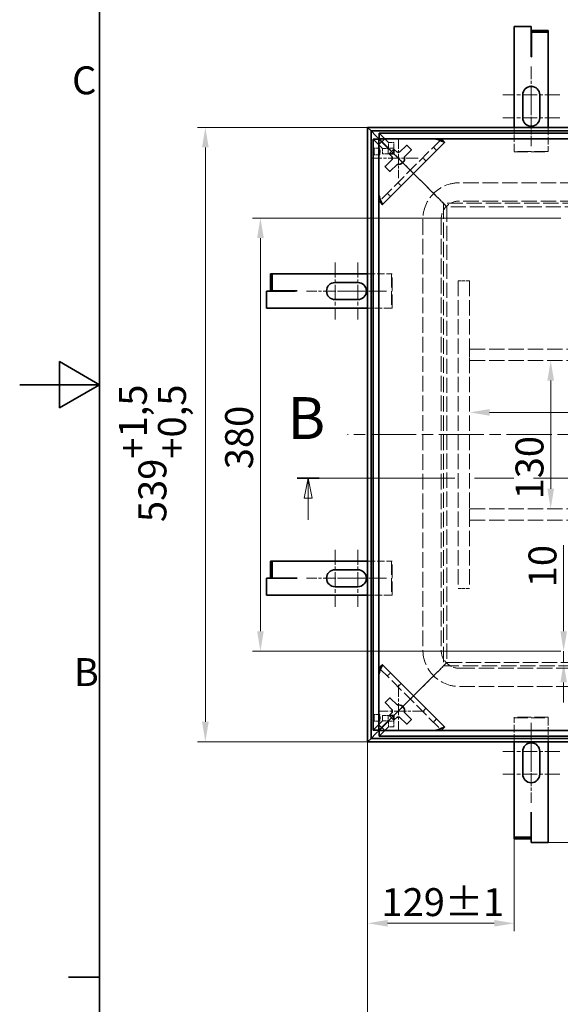
# Model space of a CAD drawing. Units: millimetres. Extents: x 0 to 3854, y 0 to 2079.
# Drawn here: x 0 to 474, y 496 to 1360 of the extents above; entities that cross this region are included whole.
import ezdxf

# ---------------------------------------------------------------- set-up
doc = ezdxf.new("R2010")
doc.units = ezdxf.units.MM
doc.header["$LTSCALE"] = 7
for name, pattern in [('CHAIN', [0.7087, 0.4724, -0.0591, 0.1181, -0.0591]), ('DASH_DOT', [0.37, 0.24, -0.06, 0.01, -0.06]), ('DASHED_SPACE', [0.2067, 0.1654, -0.0413])]:
    doc.linetypes.add(name, pattern=pattern)
for name, color, linetype, lineweight, true_color in [('Kóta (ISO)', 5, 'Continuous', 9, 0x0000ff), ('Osa (ISO)', 1, 'DASH_DOT', 9, 0xff0000), ('Skrytá (ISO)', 7, 'DASHED_SPACE', 9, 0x0080c0), ('Středová značka (ISO)', 1, 'DASH_DOT', 9, 0xff0000), ('Čára řezu (ISO)', 3, 'CHAIN', 18, 0x00ff00)]:
    doc.layers.add(name, color=color, linetype=linetype, lineweight=lineweight, true_color=true_color)
doc.layers.add('Rámeček (ISO)', color=7, linetype='Continuous', lineweight=35)
doc.layers.add('Viditelná (ISO)', color=7, linetype='Continuous', lineweight=35)
doc.styles.add('Text popisu (ISO)', font='TAHOMA.TTF')
doc.styles.add('Text poznámky (ISO)', font='TAHOMA.TTF')
doc.dimstyles.new('Výchozí (ISO)', dxfattribs={"dimscale": 7, "dimtxt": 3.5, "dimasz": 2.5, "dimexe": 1, "dimexo": 0, "dimgap": 0.762, "dimtad": 1, "dimrnd": 1e-08, "dimtxsty": 'Text poznámky (ISO)', "dimcen": 0.09, "dimdle": 10, "dimclrd": 256, "dimclre": 256, "dimclrt": 256, "dimazin": 2, "dimtfac": 1.001486, "dimtmove": 0, "dimatfit": 3, "dimfxl": 1, "dimtolj": 1, "dimlwd": -1, "dimlwe": -1, "dimarcsym": 0})

# ---------------------------------------------------------------- blocks, each defined once
blk = doc.blocks.new('Rámečky Default Border')
at = {"layer": 'Rámeček (ISO)'}
blk.add_line((10, 74.25), (6.1, 74.25), dxfattribs=at)
at = {"layer": 'Rámeček (ISO)', "flags": 128}
for points in [[(10, 10), (10, 287), (410, 287), (410, 10), (10, 10)], [(0, 148.5), (10, 148.5), (5, 151.39), (5, 145.61), (10, 148.5)]]:
    blk.add_lwpolyline(points, dxfattribs=at)
at = {"layer": 'Rámeček (ISO)', "char_height": 3.5, "attachment_point": 7, "style": 'Text poznámky (ISO)'}
for s, insert in [('C', (6.56, 183.81)), ('B', (6.78, 109.63))]:
    blk.add_mtext(s, dxfattribs=dict(at, insert=insert))
blk = doc.blocks.new('2dPrevedenyRez0')
at = {"layer": 'Čára řezu (ISO)', "linetype": 'CHAIN', "ltscale": 5.97507}
blk.add_line((34.75, 136.77), (160.35, 136.77), dxfattribs=at)
at = {"layer": 'Čára řezu (ISO)', "linetype": 'Continuous', "lineweight": 35}
for p, q in [((34.75, 136.77), (37.54, 136.77)), ((157.55, 136.77), (160.35, 136.77))]:
    blk.add_line(p, q, dxfattribs=at)
at = {"layer": 'Čára řezu (ISO)', "linetype": 'Continuous'}
for p, q in [((36.15, 136.77), (35.65, 134.27)), ((36.15, 134.27), (36.15, 136.77)), ((36.65, 134.27), (36.15, 136.77)), ((158.95, 136.77), (158.45, 134.27)), ((158.95, 134.27), (158.95, 136.77)), ((159.45, 134.27), (158.95, 136.77)), ((35.65, 134.27), (36.65, 134.27)), ((36.15, 131.58), (36.15, 134.27)), ((158.45, 134.27), (159.45, 134.27)), ((158.95, 131.58), (158.95, 134.27))]:
    blk.add_line(p, q, dxfattribs=at)
at = {"layer": 'Čára řezu (ISO)', "linetype": 'Continuous', "flags": 128}
for points in [[(36.65, 134.27), (36.15, 136.77), (35.65, 134.27), (36.65, 134.27)], [(159.45, 134.27), (158.95, 136.77), (158.45, 134.27), (159.45, 134.27)]]:
    blk.add_lwpolyline(points, dxfattribs=at)
at = {"layer": 'Čára řezu (ISO)'}
for points in [[(36.65, 134.27), (36.15, 136.77), (35.65, 134.27), (36.65, 134.27)], [(159.45, 134.27), (158.95, 136.77), (158.45, 134.27), (159.45, 134.27)]]:
    blk.add_solid(points, dxfattribs=at)
at = {"layer": 'Čára řezu (ISO)', "char_height": 5.25, "attachment_point": 7, "style": 'Text popisu (ISO)'}
for insert in [(33.57, 140.05), (157.21, 140.48)]:
    blk.add_mtext('B', dxfattribs=dict(at, insert=insert))
blk = doc.blocks.new('*D20')
at = {"layer": 'Defpoints', "color": 0, "transparency": 16777216}
for p in [(305.14, 1265.17), (162.84, 726.17), (305.14, 726.17)]:
    blk.add_point(p, dxfattribs=at)
at = {"layer": 'Kóta (ISO)', "transparency": 16777216}
for p, q in [((305.14, 1265.17), (155.84, 1265.17)), ((162.84, 1247.67), (162.84, 743.67)), ((305.14, 726.17), (155.84, 726.17))]:
    blk.add_line(p, q, dxfattribs=at)
for points in [[(159.93, 1247.67), (165.76, 1247.67), (162.84, 1265.17)], [(159.93, 743.67), (165.76, 743.67), (162.84, 726.17)]]:
    blk.add_solid(points, dxfattribs=at)
at = {"layer": 'Kóta (ISO)', "transparency": 16777216, "insert": (86.98, 918.92), "char_height": 24.5, "attachment_point": 1, "rotation": 90, "style": 'Text poznámky (ISO)'}
blk.add_mtext('\\A1;539{\\H24.536401;\\S+1,5^ +0,5;}', dxfattribs=at)
blk = doc.blocks.new('*D26')
at = {"layer": 'Defpoints', "color": 0, "transparency": 16777216}
for p in [(305.14, 726.17), (1044.14, 726.17), (1044.14, 420.42)]:
    blk.add_point(p, dxfattribs=at)
at = {"layer": 'Kóta (ISO)', "transparency": 16777216}
for p, q in [((305.14, 726.17), (305.14, 413.42)), ((1044.14, 726.17), (1044.14, 413.42)), ((322.64, 420.42), (1026.64, 420.42))]:
    blk.add_line(p, q, dxfattribs=at)
for points in [[(322.64, 423.34), (322.64, 417.51), (305.14, 420.42)], [(1026.64, 423.34), (1026.64, 417.51), (1044.14, 420.42)]]:
    blk.add_solid(points, dxfattribs=at)
at = {"layer": 'Kóta (ISO)', "transparency": 16777216, "insert": (614.23, 496.29), "char_height": 24.5, "attachment_point": 1, "style": 'Text poznámky (ISO)'}
blk.add_mtext('\\A1;739{\\H24.536401;\\S+1,5^ +0,5;}', dxfattribs=at)
blk = doc.blocks.new('*D27')
at = {"layer": 'Defpoints', "color": 0, "transparency": 16777216}
for p in [(305.14, 726.17), (433.64, 664.32), (433.64, 566.9)]:
    blk.add_point(p, dxfattribs=at)
at = {"layer": 'Kóta (ISO)', "transparency": 16777216}
for p, q in [((305.14, 726.17), (305.14, 559.9)), ((433.64, 664.32), (433.64, 559.9)), ((322.64, 566.9), (416.14, 566.9))]:
    blk.add_line(p, q, dxfattribs=at)
for points in [[(322.64, 569.82), (322.64, 563.99), (305.14, 566.9)], [(416.14, 569.82), (416.14, 563.99), (433.64, 566.9)]]:
    blk.add_solid(points, dxfattribs=at)
at = {"layer": 'Kóta (ISO)', "transparency": 16777216, "insert": (317.3, 597.72), "char_height": 24.5, "attachment_point": 1, "style": 'Text poznámky (ISO)'}
blk.add_mtext('\\A1;129{\\H24.536401;±1}', dxfattribs=at)
blk = doc.blocks.new('*D33')
at = {"layer": 'Defpoints', "color": 0, "transparency": 16777216}
for p in [(638.28, 726.17), (714.82, 726.17), (463.64, 637.71)]:
    blk.add_point(p, dxfattribs=at)
at = {"layer": 'Kóta (ISO)', "transparency": 16777216}
for p, q in [((714.82, 708.67), (714.82, 655.21)), ((463.64, 637.71), (721.82, 637.71)), ((714.82, 637.71), (714.82, 508.98))]:
    blk.add_line(p, q, dxfattribs=at)
for points in [[(711.91, 708.67), (717.74, 708.67), (714.82, 726.17)], [(711.91, 655.21), (717.74, 655.21), (714.82, 637.71)]]:
    blk.add_solid(points, dxfattribs=at)
at = {"layer": 'Kóta (ISO)', "transparency": 16777216, "insert": (683.87, 514.32), "char_height": 24.5, "attachment_point": 1, "rotation": 90, "style": 'Text poznámky (ISO)'}
blk.add_mtext('\\A1;88{\\H24.536401;±2}', dxfattribs=at)
blk = doc.blocks.new('*D50')
at = {"layer": 'Defpoints', "color": 0, "transparency": 16777216}
for p in [(464.39, 1060.67), (464.39, 930.67), (465.72, 930.67)]:
    blk.add_point(p, dxfattribs=at)
at = {"layer": 'Kóta (ISO)', "transparency": 16777216}
blk.add_line((465.72, 1043.17), (465.72, 948.17), dxfattribs=at)
for points in [[(462.8, 1043.17), (468.64, 1043.17), (465.72, 1060.67)], [(462.8, 948.17), (468.64, 948.17), (465.72, 930.67)]]:
    blk.add_solid(points, dxfattribs=at)
at = {"layer": 'Kóta (ISO)', "transparency": 16777216, "insert": (434.87, 938.83), "char_height": 24.5, "attachment_point": 1, "rotation": 90, "style": 'Text poznámky (ISO)'}
blk.add_mtext('\\A1;130', dxfattribs=at)
blk = doc.blocks.new('*D53')
at = {"layer": 'Defpoints', "color": 0, "transparency": 16777216}
for p in [(474.64, 1185.67), (211.14, 805.67), (474.64, 805.67)]:
    blk.add_point(p, dxfattribs=at)
at = {"layer": 'Kóta (ISO)', "transparency": 16777216}
for p, q in [((474.64, 1185.67), (204.14, 1185.67)), ((211.14, 1168.17), (211.14, 823.17)), ((474.64, 805.67), (204.14, 805.67))]:
    blk.add_line(p, q, dxfattribs=at)
for points in [[(208.22, 1168.17), (214.06, 1168.17), (211.14, 1185.67)], [(208.22, 823.17), (214.06, 823.17), (211.14, 805.67)]]:
    blk.add_solid(points, dxfattribs=at)
at = {"layer": 'Kóta (ISO)', "transparency": 16777216, "insert": (180.19, 965.33), "char_height": 24.5, "attachment_point": 1, "rotation": 90, "style": 'Text poznámky (ISO)'}
blk.add_mtext('\\A1;380', dxfattribs=at)
blk = doc.blocks.new('*D56')
at = {"layer": 'Defpoints', "color": 0, "transparency": 16777216}
for p in [(394.64, 1130.67), (599.64, 1070.67), (599.64, 1015.18)]:
    blk.add_point(p, dxfattribs=at)
at = {"layer": 'Kóta (ISO)', "transparency": 16777216}
for p, q in [((599.64, 1070.67), (599.64, 1008.18)), ((412.14, 1015.18), (582.14, 1015.18))]:
    blk.add_line(p, q, dxfattribs=at)
for points in [[(412.14, 1018.09), (412.14, 1012.26), (394.64, 1015.18)], [(582.14, 1018.09), (582.14, 1012.26), (599.64, 1015.18)]]:
    blk.add_solid(points, dxfattribs=at)
at = {"layer": 'Kóta (ISO)', "transparency": 16777216, "insert": (502.76, 1046.03), "char_height": 24.5, "attachment_point": 1, "style": 'Text poznámky (ISO)'}
blk.add_mtext('\\A1;205', dxfattribs=at)
blk = doc.blocks.new('*D60')
at = {"layer": 'Defpoints', "color": 0, "transparency": 16777216}
for p in [(474.64, 805.67), (477.09, 805.67), (477.09, 795.71)]:
    blk.add_point(p, dxfattribs=at)
at = {"layer": 'Kóta (ISO)', "transparency": 16777216}
for p, q in [((477.09, 823.17), (477.09, 898.78)), ((477.09, 795.71), (477.09, 805.67)), ((477.09, 778.21), (477.09, 760.71))]:
    blk.add_line(p, q, dxfattribs=at)
for points in [[(474.18, 823.17), (480.01, 823.17), (477.09, 805.67)], [(474.18, 778.21), (480.01, 778.21), (477.09, 795.71)]]:
    blk.add_solid(points, dxfattribs=at)
at = {"layer": 'Kóta (ISO)', "transparency": 16777216, "insert": (446.26, 861.74), "char_height": 24.5, "attachment_point": 1, "rotation": 90, "style": 'Text poznámky (ISO)'}
blk.add_mtext('\\A1;10', dxfattribs=at)

msp = doc.modelspace()

# ---------------------------------------------------------------- linework, layer by layer
at = {"layer": 'Osa (ISO)', "linetype": 'CHAIN', "ltscale": 11.993792}
msp.add_line((1061.639, 995.668), (287.639, 995.668), dxfattribs=at)
at = {"layer": 'Skrytá (ISO)', "ltscale": 5.7026}
for p, q in [((433.639, 1244.21), (433.639, 1265.168)), ((463.639, 1265.168), (463.639, 1244.21)), ((305.139, 1136.668), (326.098, 1136.668)), ((326.098, 1106.668), (305.139, 1106.668)), ((305.139, 884.668), (326.098, 884.668)), ((326.098, 854.668), (305.139, 854.668))]:
    msp.add_line(p, q, dxfattribs=at)
at = {"layer": 'Skrytá (ISO)', "ltscale": 11.448708}
for p, q in [((318.189, 1246.83), (310.12, 1254.899)), ((315.408, 1260.187), (323.478, 1252.118)), ((310.12, 736.437), (318.189, 744.506)), ((315.408, 731.148), (323.478, 739.217))]:
    msp.add_line(p, q, dxfattribs=at)
at = {"layer": 'Skrytá (ISO)', "ltscale": 10.642147}
for p, q in [((369.828, 1254.92), (315.387, 1200.479)), ((315.387, 790.856), (369.828, 736.416))]:
    msp.add_line(p, q, dxfattribs=at)
at = {"layer": 'Skrytá (ISO)', "ltscale": 11.360939}
for p, q in [((317.758, 1252.85), (323.478, 1247.131)), ((317.457, 1252.549), (323.177, 1246.83)), ((323.177, 744.506), (317.457, 738.787)), ((323.478, 744.205), (317.758, 738.486))]:
    msp.add_line(p, q, dxfattribs=at)
at = {"layer": 'Skrytá (ISO)', "ltscale": 0.263209}
for p, q in [((369.895, 1254.987), (369.828, 1254.92)), ((315.387, 1200.479), (315.32, 1200.412)), ((315.32, 790.924), (315.387, 790.856)), ((369.828, 736.416), (369.895, 736.349))]:
    msp.add_line(p, q, dxfattribs=at)
at = {"layer": 'Skrytá (ISO)', "ltscale": 1.360398}
for p, q in [((315.805, 1247.177), (310.817, 1247.177)), ((323.177, 1246.83), (318.189, 1246.83)), ((323.478, 1247.131), (323.478, 1252.118)), ((328.165, 1247.131), (328.165, 1252.118)), ((315.805, 1241.177), (310.817, 1241.177)), ((318.189, 1242.143), (323.177, 1242.143)), ((315.805, 750.159), (310.817, 750.159)), ((315.805, 744.159), (310.817, 744.159)), ((323.177, 749.193), (318.189, 749.193)), ((323.177, 744.506), (318.189, 744.506)), ((323.478, 739.217), (323.478, 744.205)), ((328.165, 739.217), (328.165, 744.205))]:
    msp.add_line(p, q, dxfattribs=at)
at = {"layer": 'Skrytá (ISO)', "ltscale": 3.266753}
for p, q in [((326.097, 1244.21), (317.608, 1252.7)), ((317.608, 1252.7), (326.097, 1244.21)), ((317.608, 738.636), (326.097, 747.126)), ((326.097, 747.126), (317.608, 738.636))]:
    msp.add_line(p, q, dxfattribs=at)
at = {"layer": 'Skrytá (ISO)', "ltscale": 1.275254}
for p, q in [((318.189, 1242.143), (318.189, 1246.83)), ((323.177, 1246.83), (323.177, 1242.143)), ((323.478, 1252.118), (328.165, 1252.118)), ((328.165, 1247.131), (323.478, 1247.131)), ((318.189, 744.506), (318.189, 749.193)), ((323.177, 749.193), (323.177, 744.506)), ((323.478, 744.205), (328.165, 744.205)), ((328.165, 739.217), (323.478, 739.217))]:
    msp.add_line(p, q, dxfattribs=at)
at = {"layer": 'Skrytá (ISO)', "ltscale": 0.790067}
for p, q in [((328.165, 1247.131), (328.165, 1246.121)), ((324.186, 1242.143), (323.177, 1242.143)), ((324.186, 749.193), (323.177, 749.193)), ((328.165, 745.215), (328.165, 744.205))]:
    msp.add_line(p, q, dxfattribs=at)
at = {"layer": 'Skrytá (ISO)', "ltscale": 1.088298}
for p, q in [((362.831, 1247.923), (365.66, 1245.095)), ((356.339, 1235.774), (353.511, 1238.603)), ((331.705, 1216.796), (334.533, 1213.968)), ((325.213, 1204.648), (322.384, 1207.476)), ((322.384, 783.86), (325.213, 786.688)), ((334.533, 777.368), (331.705, 774.539)), ((353.511, 752.733), (356.339, 755.561)), ((365.66, 746.241), (362.831, 743.413))]:
    msp.add_line(p, q, dxfattribs=at)
at = {"layer": 'Skrytá (ISO)', "ltscale": 0.150014}
for p, q in [((433.639, 1244.21), (433.639, 1243.71)), ((463.639, 1243.71), (463.639, 1244.21)), ((326.598, 1136.668), (326.098, 1136.668)), ((326.098, 1106.668), (326.598, 1106.668)), ((326.598, 884.668), (326.098, 884.668)), ((326.098, 854.668), (326.598, 854.668)), ((433.639, 747.715), (433.639, 747.215)), ((463.639, 747.215), (463.639, 747.715))]:
    msp.add_line(p, q, dxfattribs=at)
at = {"layer": 'Skrytá (ISO)', "ltscale": 10.366991}
for p, q in [((463.639, 1244.21), (433.639, 1244.21)), ((433.639, 1243.71), (463.639, 1243.71)), ((326.098, 1136.668), (326.098, 1106.668)), ((326.598, 1106.668), (326.598, 1136.668)), ((326.098, 884.668), (326.098, 854.668)), ((326.598, 854.668), (326.598, 884.668)), ((463.639, 747.715), (433.639, 747.715)), ((433.639, 747.215), (463.639, 747.215))]:
    msp.add_line(p, q, dxfattribs=at)
at = {"layer": 'Skrytá (ISO)', "ltscale": 5.107021}
for p, q in [((341.437, 1228.871), (328.165, 1242.143)), ((328.165, 1242.143), (341.437, 1228.871)), ((328.165, 749.193), (341.437, 762.465)), ((341.437, 762.465), (328.165, 749.193))]:
    msp.add_line(p, q, dxfattribs=at)
at = {"layer": 'Skrytá (ISO)', "ltscale": 1.727344}
for p, q in [((341.437, 1228.871), (345.679, 1224.628)), ((345.679, 1224.628), (341.437, 1228.871)), ((345.679, 766.708), (341.437, 762.465)), ((341.437, 762.465), (345.679, 766.708))]:
    msp.add_line(p, q, dxfattribs=at)
at = {"layer": 'Skrytá (ISO)', "ltscale": 5.355623}
for p, q in [((357.043, 1213.264), (345.679, 1224.628)), ((345.679, 1224.628), (357.043, 1213.264)), ((345.679, 766.708), (357.043, 778.072)), ((357.043, 778.072), (345.679, 766.708))]:
    msp.add_line(p, q, dxfattribs=at)
at = {"layer": 'Skrytá (ISO)', "ltscale": 0.863622}
for p, q in [((359.164, 1211.143), (357.043, 1213.264)), ((357.043, 1213.264), (359.164, 1211.143)), ((357.043, 778.072), (359.164, 780.193)), ((359.164, 780.193), (357.043, 778.072))]:
    msp.add_line(p, q, dxfattribs=at)
at = {"layer": 'Skrytá (ISO)', "ltscale": 3.661229}
for p, q in [((368.679, 1201.628), (359.164, 1211.143)), ((359.164, 1211.143), (368.679, 1201.628)), ((359.164, 780.193), (368.679, 789.708)), ((368.679, 789.708), (359.164, 780.193))]:
    msp.add_line(p, q, dxfattribs=at)
at = {"layer": 'Skrytá (ISO)', "ltscale": 11.749257}
for p, q in [((963.639, 1216.668), (385.639, 1216.668)), ((963.639, 1200.668), (385.639, 1200.668)), ((385.639, 790.668), (963.639, 790.668)), ((385.639, 774.668), (963.639, 774.668))]:
    msp.add_line(p, q, dxfattribs=at)
at = {"layer": 'Skrytá (ISO)', "ltscale": 1.559111}
for p, q in [((371.679, 1198.628), (368.679, 1201.628)), ((368.679, 1201.628), (371.679, 1198.628)), ((368.679, 789.708), (371.679, 792.708)), ((371.679, 792.708), (368.679, 789.708))]:
    msp.add_line(p, q, dxfattribs=at)
at = {"layer": 'Skrytá (ISO)', "ltscale": 11.689376}
msp.add_line((371.679, 1198.628), (371.679, 792.708), dxfattribs=at)
at = {"layer": 'Skrytá (ISO)', "ltscale": 1.15432}
for p, q in [((374.679, 1195.628), (371.679, 1198.628)), ((371.679, 1198.628), (374.679, 1195.628)), ((371.679, 792.708), (374.679, 795.708)), ((374.679, 795.708), (371.679, 792.708))]:
    msp.add_line(p, q, dxfattribs=at)
at = {"layer": 'Skrytá (ISO)', "ltscale": 11.632544}
for p, q in [((977.6, 1198.628), (371.679, 1198.628)), ((371.679, 792.708), (977.6, 792.708))]:
    msp.add_line(p, q, dxfattribs=at)
at = {"layer": 'Skrytá (ISO)', "ltscale": 11.516593}
msp.add_line((374.679, 1195.628), (374.679, 795.708), dxfattribs=at)
at = {"layer": 'Skrytá (ISO)', "ltscale": 11.517355}
for p, q in [((974.6, 1195.628), (374.679, 1195.628)), ((374.679, 795.708), (974.6, 795.708))]:
    msp.add_line(p, q, dxfattribs=at)
at = {"layer": 'Skrytá (ISO)', "ltscale": 11.874918}
for p, q in [((353.639, 1184.668), (353.639, 806.668)), ((369.639, 1184.668), (369.639, 806.668))]:
    msp.add_line(p, q, dxfattribs=at)
at = {"layer": 'Skrytá (ISO)', "ltscale": 2.720895}
for p, q in [((394.639, 1130.668), (384.639, 1130.668)), ((394.639, 1070.668), (394.639, 1060.668)), ((394.639, 930.668), (394.639, 920.668)), ((394.639, 860.668), (384.639, 860.668))]:
    msp.add_line(p, q, dxfattribs=at)
at = {"layer": 'Skrytá (ISO)', "ltscale": 11.662866}
for p, q in [((384.639, 1130.668), (384.639, 860.668)), ((394.639, 1130.668), (394.639, 860.668))]:
    msp.add_line(p, q, dxfattribs=at)
at = {"layer": 'Skrytá (ISO)', "ltscale": 11.728313}
for p, q in [((394.639, 1070.668), (954.639, 1070.668)), ((394.639, 1060.668), (954.639, 1060.668)), ((394.639, 930.668), (954.639, 930.668)), ((394.639, 920.668), (954.639, 920.668))]:
    msp.add_line(p, q, dxfattribs=at)
at = {"layer": 'Skrytá (ISO)', "ltscale": 5.726676}
for p, q in [((433.639, 726.168), (433.639, 747.215)), ((463.639, 747.215), (463.639, 726.168))]:
    msp.add_line(p, q, dxfattribs=at)
at = {"layer": 'Skrytá (ISO)', "ltscale": 11.580041}
for centre, start, end in [((385.639, 1184.668), 90, 180), ((385.639, 806.668), 180, 270)]:
    msp.add_arc(centre, 32, start, end, dxfattribs=at)
at = {"layer": 'Skrytá (ISO)', "ltscale": 6.838507}
for centre, start, end in [((385.639, 1184.668), 90, 180), ((385.639, 806.668), 180, 270)]:
    msp.add_arc(centre, 16, start, end, dxfattribs=at)
at = {"layer": 'Skrytá (ISO)', "ltscale": 1.213415}
for centre, major_axis, start_param, end_param in [((364.171, 1254.92), (5.664, 0.014), 0.6716723, 1.5212702), ((315.387, 1206.136), (-0.014, -5.664), 4.7619151, 5.6115131), ((315.387, 785.2), (-0.014, 5.664), 0.6716723, 1.5212702), ((364.171, 736.416), (5.664, -0.014), 4.7619151, 5.6115131)]:
    msp.add_ellipse(centre, major_axis=major_axis, ratio=0.0493248, start_param=start_param, end_param=end_param, dxfattribs=at)
at = {"layer": 'Skrytá (ISO)', "ltscale": 0.487612}
for centre, major_axis, start_param, end_param in [((364.171, 1254.92), (5.664, 0.014), 6.2336592, 6.6750837), ((315.387, 1206.136), (-0.014, -5.664), 5.8912869, 6.3327114), ((315.387, 785.2), (-0.014, 5.664), 6.2336592, 6.6750837), ((364.171, 736.416), (5.664, -0.014), 5.8912869, 6.3327114)]:
    msp.add_ellipse(centre, major_axis=major_axis, ratio=0.0493248, start_param=start_param, end_param=end_param, dxfattribs=at)
at = {"layer": 'Skrytá (ISO)', "ltscale": 5.128855}
for centre, major_axis in [((310.817, 1244.177), (0, 3)), ((315.805, 1244.177), (0, -3)), ((310.817, 747.159), (0, 3)), ((315.805, 747.159), (0, -3))]:
    msp.add_ellipse(centre, major_axis=major_axis, ratio=0.0697565, dxfattribs=at)
at = {"layer": 'Skrytá (ISO)', "ltscale": 1.341591}
for points, knots in [([(368.604, 1255.105), (368.239, 1255.13), (367.839, 1255.153), (366.945, 1255.196), (366.475, 1255.213), (365.857, 1255.229), (365.623, 1255.234), (365.304, 1255.236), (365.204, 1255.236), (365.028, 1255.234), (364.951, 1255.233), (364.788, 1255.228), (364.709, 1255.224), (364.561, 1255.214), (364.5, 1255.207), (364.451, 1255.2)], [-0.43254906, -0.43254906, -0.43254906, -0.43254906, -0.3143925, -0.3143925, -0.1835681, -0.1835681, -0.11659691, -0.11659691, -0.08725919, -0.08725919, -0.06349688, -0.06349688, -0.03408526, -0.03408526, 0, 0, 0, 0]), ([(315.108, 1205.857), (315.1, 1205.804), (315.093, 1205.737), (315.082, 1205.578), (315.078, 1205.496), (315.074, 1205.33), (315.073, 1205.253), (315.071, 1205.07), (315.072, 1204.964), (315.075, 1204.534), (315.085, 1204.177), (315.108, 1203.467), (315.127, 1203.001), (315.167, 1202.243), (315.185, 1201.964), (315.203, 1201.703)], [-0.57223684, -0.57223684, -0.57223684, -0.57223684, -0.52463666, -0.52463666, -0.48609434, -0.48609434, -0.45536434, -0.45536434, -0.41484636, -0.41484636, -0.28669889, -0.28669889, -0.11072332, -0.11072332, 0, 0, 0, 0]), ([(315.203, 789.633), (315.177, 789.268), (315.154, 788.867), (315.112, 787.973), (315.094, 787.503), (315.078, 786.886), (315.074, 786.652), (315.072, 786.332), (315.071, 786.232), (315.073, 786.056), (315.074, 785.979), (315.079, 785.816), (315.083, 785.737), (315.094, 785.589), (315.101, 785.528), (315.108, 785.479)], [-0.43254906, -0.43254906, -0.43254906, -0.43254906, -0.3143925, -0.3143925, -0.1835681, -0.1835681, -0.11659691, -0.11659691, -0.08725919, -0.08725919, -0.06349688, -0.06349688, -0.03408526, -0.03408526, 0, 0, 0, 0]), ([(364.451, 736.136), (364.503, 736.128), (364.57, 736.121), (364.73, 736.11), (364.811, 736.107), (364.978, 736.102), (365.055, 736.101), (365.237, 736.1), (365.344, 736.1), (365.774, 736.104), (366.131, 736.113), (366.841, 736.136), (367.306, 736.156), (368.065, 736.196), (368.344, 736.213), (368.604, 736.231)], [-0.57223684, -0.57223684, -0.57223684, -0.57223684, -0.52463666, -0.52463666, -0.48609434, -0.48609434, -0.45536434, -0.45536434, -0.41484636, -0.41484636, -0.28669889, -0.28669889, -0.11072332, -0.11072332, 0, 0, 0, 0])]:
    msp.add_open_spline(points, degree=3, knots=knots, dxfattribs=at)
at = {"layer": 'Skrytá (ISO)', "ltscale": 0.335832}
for points in [[(369.405, 1255.039), (369.181, 1255.044), (368.912, 1255.07), (368.604, 1255.105)], [(315.268, 1200.902), (315.263, 1201.126), (315.238, 1201.395), (315.203, 1201.703)], [(315.268, 790.434), (315.263, 790.21), (315.238, 789.94), (315.203, 789.633)], [(369.405, 736.296), (369.181, 736.292), (368.912, 736.266), (368.604, 736.231)]]:
    msp.add_open_spline(points, degree=3, dxfattribs=at)
at = {"layer": 'Skrytá (ISO)', "ltscale": 0.243277}
for points in [[(369.895, 1254.987), (369.745, 1255.005), (369.582, 1255.023), (369.405, 1255.039)], [(315.268, 1200.902), (315.285, 1200.725), (315.302, 1200.563), (315.32, 1200.412)], [(315.32, 790.924), (315.302, 790.773), (315.285, 790.611), (315.268, 790.434)], [(369.405, 736.296), (369.582, 736.313), (369.745, 736.331), (369.895, 736.349)]]:
    msp.add_open_spline(points, degree=3, dxfattribs=at)
at = {"layer": 'Skrytá (ISO)', "ltscale": 0.109295}
for points in [[(370.18, 1254.713), (370.085, 1254.804), (369.99, 1254.896), (369.895, 1254.987)], [(315.32, 1200.412), (315.411, 1200.317), (315.503, 1200.222), (315.595, 1200.127)], [(315.595, 791.209), (315.503, 791.114), (315.411, 791.019), (315.32, 790.924)], [(369.895, 736.349), (369.99, 736.44), (370.085, 736.532), (370.18, 736.623)]]:
    msp.add_open_spline(points, degree=3, dxfattribs=at)
at = {"layer": 'Středová značka (ISO)', "linetype": 'CHAIN', "ltscale": 3.372732}
for p, q in [((448.639, 1318.71), (448.639, 1276.21)), ((448.639, 1291.21), (448.639, 1248.71)), ((294.098, 1121.668), (251.598, 1121.668)), ((321.598, 1121.668), (279.098, 1121.668)), ((294.098, 869.668), (251.598, 869.668)), ((321.598, 869.668), (279.098, 869.668)), ((448.639, 742.715), (448.639, 700.215)), ((448.639, 715.215), (448.639, 672.715))]:
    msp.add_line(p, q, dxfattribs=at)
at = {"layer": 'Středová značka (ISO)', "linetype": 'CHAIN', "ltscale": 3.967938}
for p, q in [((473.639, 1293.71), (423.639, 1293.71)), ((473.639, 1273.71), (423.639, 1273.71)), ((276.598, 1146.668), (276.598, 1096.668)), ((296.598, 1146.668), (296.598, 1096.668)), ((276.598, 894.668), (276.598, 844.668)), ((296.598, 894.668), (296.598, 844.668)), ((473.639, 717.715), (423.639, 717.715)), ((473.639, 697.715), (423.639, 697.715))]:
    msp.add_line(p, q, dxfattribs=at)
at = {"layer": 'Středová značka (ISO)', "linetype": 'CHAIN', "ltscale": 2.777527}
msp.add_line((332.108, 1255.7), (332.108, 1220.7), dxfattribs=at)
at = {"layer": 'Středová značka (ISO)', "linetype": 'CHAIN', "ltscale": 3.214011}
for p, q in [((349.608, 1238.2), (309.108, 1238.2)), ((332.108, 776.136), (332.108, 735.636)), ((355.108, 753.136), (314.608, 753.136))]:
    msp.add_line(p, q, dxfattribs=at)
at = {"layer": 'Viditelná (ISO)'}
for p, q in [((433.639, 1353.71), (448.639, 1353.71)), ((433.639, 1265.168), (433.639, 1353.71)), ((448.639, 1328.71), (448.639, 1353.71)), ((448.739, 1350.36), (463.639, 1350.36)), ((448.739, 1348.86), (448.739, 1350.36)), ((448.739, 1348.86), (463.639, 1348.86)), ((448.739, 1328.602), (448.739, 1348.86)), ((463.639, 1348.86), (463.639, 1350.36)), ((463.639, 1328.602), (463.639, 1348.86)), ((448.729, 1328.71), (448.639, 1328.71)), ((448.729, 1327.092), (448.729, 1328.71)), ((448.739, 1327.092), (448.729, 1327.092)), ((448.739, 1327.102), (448.739, 1328.602)), ((448.739, 1327.102), (448.739, 1327.092)), ((463.639, 1327.102), (463.639, 1328.602)), ((463.639, 1327.102), (463.639, 1265.168)), ((441.139, 1273.71), (441.139, 1293.71)), ((456.139, 1293.71), (456.139, 1273.71)), ((305.139, 1265.168), (305.139, 726.168)), ((308.138, 1262.17), (305.139, 1265.168)), ((305.139, 1265.168), (308.138, 1262.17)), ((1044.139, 1265.168), (305.139, 1265.168)), ((308.138, 1262.17), (308.138, 729.166)), ((312.475, 1257.832), (308.138, 1262.17)), ((308.138, 1262.17), (312.475, 1257.832)), ((1041.141, 1262.17), (308.138, 1262.17)), ((315.108, 1254.899), (310.12, 1254.899)), ((310.12, 736.437), (310.12, 1254.899)), ((315.473, 1254.834), (312.475, 1257.832)), ((312.475, 1257.832), (315.473, 1254.834)), ((315.108, 1250.2), (320.108, 1255.2)), ((315.108, 1254.899), (317.457, 1252.549)), ((315.108, 736.437), (315.108, 1254.899)), ((315.408, 1255.2), (315.408, 1260.187)), ((315.408, 1260.187), (1033.87, 1260.187)), ((315.408, 1255.2), (1033.87, 1255.2)), ((315.408, 1255.2), (317.758, 1252.85)), ((317.608, 1252.7), (315.473, 1254.834)), ((315.473, 1254.834), (317.608, 1252.7)), ((320.108, 1255.2), (364.451, 1255.2)), ((315.108, 1205.857), (315.108, 1250.2)), ((318.216, 1197.651), (372.656, 1252.092)), ((324.33, 1242.442), (327.865, 1245.978)), ((328.165, 1242.143), (326.097, 1244.21)), ((326.097, 1244.21), (328.165, 1242.143)), ((328.165, 1246.121), (328.165, 1242.143)), ((328.572, 1245.978), (330.969, 1243.581)), ((333.246, 1243.581), (339.179, 1249.513)), ((343.421, 1245.271), (337.489, 1239.338)), ((339.886, 1249.513), (343.421, 1245.978)), ((320.794, 1231.129), (326.727, 1237.061)), ((328.165, 1242.143), (324.186, 1242.143)), ((326.727, 1239.338), (324.33, 1241.735)), ((324.33, 1226.886), (320.794, 1230.422)), ((330.969, 1232.819), (325.037, 1226.886)), ((221.447, 1136.668), (219.947, 1136.668)), ((219.947, 1121.768), (219.947, 1136.668)), ((241.705, 1136.668), (221.447, 1136.668)), ((221.447, 1121.768), (221.447, 1136.668)), ((243.205, 1136.668), (241.705, 1136.668)), ((243.205, 1136.668), (305.139, 1136.668)), ((276.598, 1129.168), (296.598, 1129.168)), ((216.598, 1106.668), (216.598, 1121.668)), ((241.598, 1121.668), (216.598, 1121.668)), ((221.447, 1121.768), (219.947, 1121.768)), ((241.705, 1121.768), (221.447, 1121.768)), ((243.215, 1121.758), (241.598, 1121.758)), ((241.598, 1121.758), (241.598, 1121.668)), ((243.205, 1121.768), (241.705, 1121.768)), ((243.205, 1121.768), (243.215, 1121.768)), ((243.215, 1121.768), (243.215, 1121.758)), ((305.139, 1106.668), (216.598, 1106.668)), ((296.598, 1114.168), (276.598, 1114.168)), ((221.447, 884.668), (219.947, 884.668)), ((219.947, 869.768), (219.947, 884.668)), ((241.705, 884.668), (221.447, 884.668)), ((221.447, 869.768), (221.447, 884.668)), ((243.205, 884.668), (241.705, 884.668)), ((243.205, 884.668), (305.139, 884.668)), ((276.598, 877.168), (296.598, 877.168)), ((216.598, 854.668), (216.598, 869.668)), ((241.598, 869.668), (216.598, 869.668)), ((221.447, 869.768), (219.947, 869.768)), ((241.705, 869.768), (221.447, 869.768)), ((243.215, 869.758), (241.598, 869.758)), ((241.598, 869.758), (241.598, 869.668)), ((243.205, 869.768), (241.705, 869.768)), ((243.205, 869.768), (243.215, 869.768)), ((243.215, 869.768), (243.215, 869.758)), ((296.598, 862.168), (276.598, 862.168)), ((305.139, 854.668), (216.598, 854.668)), ((372.656, 739.244), (318.216, 793.685)), ((315.108, 741.136), (315.108, 785.479)), ((320.794, 760.914), (324.33, 764.45)), ((325.037, 764.45), (330.969, 758.517)), ((326.727, 754.274), (320.794, 760.207)), ((324.33, 749.601), (326.727, 751.998)), ((337.489, 751.998), (343.421, 746.065)), ((328.165, 749.193), (324.186, 749.193)), ((327.865, 745.358), (324.33, 748.894)), ((326.097, 747.126), (328.165, 749.193)), ((328.165, 749.193), (326.097, 747.126)), ((328.165, 749.193), (328.165, 745.215)), ((330.969, 747.755), (328.572, 745.358)), ((339.179, 741.822), (333.246, 747.755)), ((343.421, 745.358), (339.886, 741.822)), ((315.108, 736.437), (310.12, 736.437)), ((312.475, 733.504), (315.473, 736.502)), ((315.473, 736.502), (312.475, 733.504)), ((320.108, 736.136), (315.108, 741.136)), ((317.457, 738.787), (315.108, 736.437)), ((317.758, 738.486), (315.408, 736.136)), ((315.408, 736.136), (315.408, 731.148)), ((1033.87, 736.136), (315.408, 736.136)), ((315.473, 736.502), (317.608, 738.636)), ((317.608, 738.636), (315.473, 736.502)), ((364.451, 736.136), (320.108, 736.136)), ((305.139, 726.168), (308.138, 729.166)), ((308.138, 729.166), (305.139, 726.168)), ((305.139, 726.168), (1044.139, 726.168)), ((308.138, 729.166), (312.475, 733.504)), ((312.475, 733.504), (308.138, 729.166)), ((308.138, 729.166), (1041.141, 729.166)), ((1033.87, 731.148), (315.408, 731.148)), ((433.639, 664.322), (433.639, 726.168)), ((463.639, 726.168), (463.639, 637.715)), ((441.139, 697.715), (441.139, 717.715)), ((456.139, 717.715), (456.139, 697.715)), ((433.639, 664.322), (433.639, 662.822)), ((433.639, 662.822), (433.639, 642.564)), ((448.539, 664.322), (448.539, 664.332)), ((448.539, 664.332), (448.549, 664.332)), ((448.539, 664.322), (448.539, 662.822)), ((448.539, 662.822), (448.539, 642.564)), ((448.549, 664.332), (448.549, 662.715)), ((448.549, 662.715), (448.639, 662.715)), ((448.639, 662.715), (448.639, 637.715)), ((433.639, 642.564), (433.639, 641.064)), ((448.539, 642.564), (433.639, 642.564)), ((448.539, 641.064), (433.639, 641.064)), ((448.539, 642.564), (448.539, 641.064)), ((463.639, 637.715), (448.639, 637.715))]:
    msp.add_line(p, q, dxfattribs=at)
for centre, radius, start, end in [((448.639, 1293.71), 7.5, 0, 180), ((448.639, 1273.71), 7.5, 180, 0), ((328.219, 1245.624), 0.5, 45, 135), ((339.532, 1249.16), 0.5, 45, 135), ((343.068, 1245.624), 0.5, 315, 45), ((324.683, 1242.089), 0.5, 135, 225), ((332.108, 1238.2), 5.5, 168.055731, 191.944269), ((332.108, 1238.2), 5.5, 78.055731, 101.944269), ((332.108, 1238.2), 5.5, 258.055731, 11.944269), ((321.148, 1230.775), 0.5, 135, 225), ((324.683, 1227.24), 0.5, 225, 315), ((276.598, 1121.668), 7.5, 90, 270), ((296.598, 1121.668), 7.5, 270, 90), ((276.598, 869.668), 7.5, 90, 270), ((296.598, 869.668), 7.5, 270, 90), ((321.148, 760.561), 0.5, 135, 225), ((324.683, 764.096), 0.5, 45, 135), ((332.108, 753.136), 5.5, 168.055731, 191.944269), ((332.108, 753.136), 5.5, 348.055731, 101.944269), ((324.683, 749.247), 0.5, 135, 225), ((328.219, 745.712), 0.5, 225, 315), ((332.108, 753.136), 5.5, 258.055731, 281.944269), ((343.068, 745.712), 0.5, 315, 45), ((339.532, 742.176), 0.5, 225, 315), ((448.639, 717.715), 7.5, 0, 180), ((448.639, 697.715), 7.5, 180, 0)]:
    msp.add_arc(centre, radius, start, end, dxfattribs=at)
for centre, major_axis, start_param, end_param in [((367, 1257.748), (-5.657, 5.657), 3.1415927, 3.3357784), ((312.559, 1203.308), (5.657, -5.657), 6.0889996, 6.2831853), ((312.559, 788.028), (-5.657, -5.657), 3.1415927, 3.3357784), ((367, 733.587), (5.657, 5.657), 6.0889996, 6.2831853)]:
    msp.add_ellipse(centre, major_axis=major_axis, ratio=0.0988914, start_param=start_param, end_param=end_param, dxfattribs=at)
for points, knots in [([(364.451, 1255.2), (365.448, 1255.004), (366.449, 1254.699), (367.881, 1254.177), (368.346, 1253.993), (369.236, 1253.626), (369.66, 1253.443), (370.845, 1252.93), (371.516, 1252.635), (372.28, 1252.373), (372.498, 1252.317), (372.658, 1252.306)], [0, 0, 0, 0, 0.25, 0.25, 0.375, 0.375, 0.5, 0.5, 0.75, 0.75, 0.88705295, 0.88705295, 0.88705295, 0.88705295]), ([(372.658, 1252.306), (372.184, 1252.768), (371.707, 1253.233), (370.883, 1254.033), (370.531, 1254.374), (370.18, 1254.713)], [-0.40012184, -0.40012184, -0.40012184, -0.40012184, -0.1997715, -0.1997715, -0.05157495, -0.05157495, -0.05157495, -0.05157495]), ([(315.108, 1205.857), (315.303, 1204.859), (315.608, 1203.859), (316.13, 1202.427), (316.314, 1201.961), (316.681, 1201.072), (316.864, 1200.648), (317.378, 1199.462), (317.672, 1198.791), (317.935, 1198.027), (317.99, 1197.809), (318.002, 1197.649)], [0, 0, 0, 0, 0.25, 0.25, 0.375, 0.375, 0.5, 0.5, 0.75, 0.75, 0.88705295, 0.88705295, 0.88705295, 0.88705295]), ([(315.595, 1200.127), (315.934, 1199.776), (316.276, 1199.423), (317.076, 1198.599), (317.54, 1198.123), (318.002, 1197.649)], [-0.3482841, -0.3482841, -0.3482841, -0.3482841, -0.19993259, -0.19993259, 0, 0, 0, 0]), ([(315.108, 785.479), (315.303, 786.476), (315.608, 787.477), (316.13, 788.909), (316.314, 789.374), (316.681, 790.264), (316.864, 790.688), (317.378, 791.873), (317.672, 792.545), (317.935, 793.309), (317.99, 793.527), (318.002, 793.687)], [0, 0, 0, 0, 0.25, 0.25, 0.375, 0.375, 0.5, 0.5, 0.75, 0.75, 0.88705295, 0.88705295, 0.88705295, 0.88705295]), ([(318.002, 793.687), (317.539, 793.213), (317.074, 792.736), (316.275, 791.911), (315.934, 791.559), (315.595, 791.209)], [-0.40012184, -0.40012184, -0.40012184, -0.40012184, -0.1997715, -0.1997715, -0.05157495, -0.05157495, -0.05157495, -0.05157495]), ([(364.451, 736.136), (365.448, 736.331), (366.449, 736.637), (367.881, 737.159), (368.346, 737.343), (369.236, 737.71), (369.66, 737.892), (370.845, 738.406), (371.516, 738.701), (372.28, 738.963), (372.498, 739.019), (372.658, 739.03)], [0, 0, 0, 0, 0.25, 0.25, 0.375, 0.375, 0.5, 0.5, 0.75, 0.75, 0.88705295, 0.88705295, 0.88705295, 0.88705295]), ([(370.18, 736.623), (370.532, 736.963), (370.884, 737.304), (371.708, 738.104), (372.185, 738.568), (372.658, 739.03)], [-0.3482841, -0.3482841, -0.3482841, -0.3482841, -0.19993259, -0.19993259, 0, 0, 0, 0])]:
    msp.add_open_spline(points, degree=3, knots=knots, dxfattribs=at)

# ---------------------------------------------------------------- block references
at = {"xscale": 7, "yscale": 7, "zscale": 7}
msp.add_blockref('Rámečky Default Border', (0, 0), dxfattribs=at)
at = {"layer": 'Čára řezu (ISO)', "xscale": 7, "yscale": 7, "zscale": 7}
msp.add_blockref('2dPrevedenyRez0', (0, 0), dxfattribs=at)

# ---------------------------------------------------------------- dimensions: what is measured, and where the dimension line sits
at = {"layer": 'Kóta (ISO)'}
for base, p1, p2, angle, override, picture, middle in [((162.844, 726.168), (305.139, 1265.168), (305.139, 726.168), 90, {"dimgap": 0.762, "dimdec": 2, "dimtol": 1, "dimlim": 0, "dimtp": 1.5, "dimtm": -0.5, "dimtdec": 2, "dimtofl": 0, "dimatfit": 1}, '*D20', (162.844, 979.121)), ((211.139, 805.668), (474.639, 1185.668), (474.639, 805.668), 90, {"dimdec": 2, "dimtp": 0, "dimtm": 0, "dimtdec": 2, "dimtofl": 0, "dimatfit": 1}, '*D53', (211.139, 991.447)), ((599.639, 1015.175), (394.639, 1130.668), (599.639, 1070.668), 180, {"dimdec": 2, "dimse1": 1, "dimtp": 0, "dimtm": 0, "dimtdec": 2, "dimtofl": 0, "dimatfit": 1}, '*D56', (528.572, 1015.175)), ((465.72, 930.668), (464.388, 1060.668), (464.388, 930.668), 270, {"dimdec": 2, "dimse1": 1, "dimse2": 1, "dimtp": 0, "dimtm": 0, "dimtdec": 2, "dimtofl": 0, "dimatfit": 1}, '*D50', (465.72, 963.883)), ((477.093, 805.668), (477.093, 795.708), (474.639, 805.668), 270, {"dimdec": 1, "dimse1": 1, "dimse2": 1, "dimtp": 0, "dimtm": 0, "dimtdec": 2, "dimtofl": 1, "dimatfit": 1}, '*D60', (477.093, 877.594)), ((1044.139, 420.423), (305.139, 726.168), (1044.139, 726.168), 180, {"dimgap": 0.762, "dimdec": 2, "dimtol": 1, "dimlim": 0, "dimtp": 1.5, "dimtm": -0.5, "dimtdec": 2, "dimtofl": 0, "dimatfit": 1}, '*D26', (674.639, 420.423)), ((714.822, 726.168), (463.639, 637.715), (638.278, 726.168), 90, {"dimgap": 0.762, "dimdec": 0, "dimse2": 1, "dimtol": 1, "dimlim": 0, "dimtp": 2, "dimtm": 2, "dimtdec": 2, "dimtofl": 0, "dimatfit": 2}, '*D33', (714.822, 552.851))]:
    dim = msp.add_linear_dim(base=base, p1=p1, p2=p2, angle=angle, dimstyle='Výchozí (ISO)', override=override, dxfattribs=at)
    dim.commit()
    dim.dimension.update_dxf_attribs({"geometry": picture, "text_midpoint": middle, "dimtype": 160})
dim = msp.add_linear_dim(base=(433.639462504, 566.902649824), p1=(305.139462504, 726.167937385), p2=(433.639462504, 664.32225427), dimstyle='Výchozí (ISO)', override={"dimgap": 0.762, "dimdec": 0, "dimtol": 1, "dimlim": 0, "dimtp": 1, "dimtm": 1, "dimtdec": 2, "dimtofl": 0, "dimatfit": 1}, dxfattribs=at)
dim.commit()
dim.dimension.update_dxf_attribs({"geometry": '*D27', "text_midpoint": (363.153629747, 566.902649824), "dimtype": 160})

doc.saveas('drawing.dxf')
